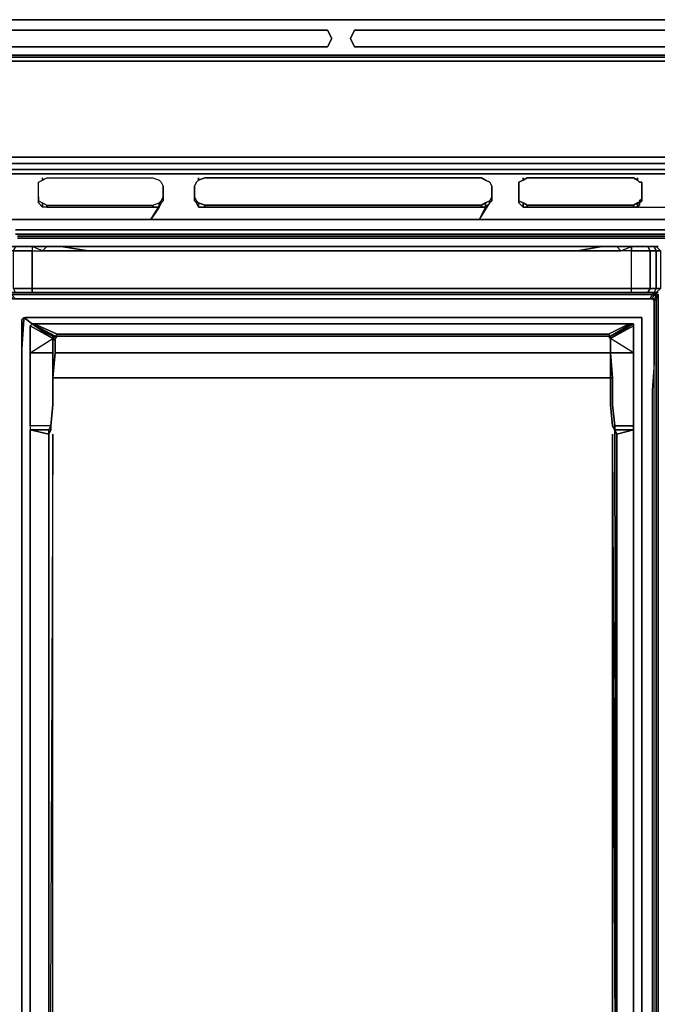
# Model space of a CAD drawing. Units: inches. Extents: x 0 to 29.9, y -29.5 to 0.
# Drawn here: x 10.5 to 19.4, y -13.7 to 0 of the extents above; entities that cross this region are included whole.
import ezdxf

# ---------------------------------------------------------------- set-up
doc = ezdxf.new("R2010")
doc.units = ezdxf.units.IN
doc.header["$MEASUREMENT"] = 0
doc.layers.get('0').update_dxf_attribs({"true_color": 0x5890e1})

msp = doc.modelspace()

# ---------------------------------------------------------------- linework, layer by layer
at = {"color": 148, "elevation": 0}
for points in [[(19.944, 0), (14.944, 0), (9.943, 0), (5.029, 0), (0.029, 0), (0.029, -0.029), (0.029, 0), (0, -0.26), (0.029, -0.52), (0, -0.26), (0.029, 0), (5.029, 0), (9.943, 0), (14.944, 0), (19.944, 0), (24.887, 0), (29.83, 0), (24.887, 0), (29.83, 0), (24.887, 0), (19.944, 0), (24.887, 0)], [(9.943, 0), (14.944, 0)], [(14.944, 0), (19.944, 0)], [(10.088, -0.26), (10.146, -0.376), (14.77, -0.376), (10.146, -0.376), (10.088, -0.26), (10.146, -0.144)], [(10.146, -0.144), (14.77, -0.144)], [(14.828, -0.26), (14.77, -0.144)], [(14.828, -0.26), (14.77, -0.376)], [(15.088, -0.26), (15.146, -0.144)], [(15.088, -0.26), (15.146, -0.376), (19.771, -0.376), (15.146, -0.376), (15.088, -0.26), (15.146, -0.144)], [(15.088, -0.26), (15.146, -0.376)], [(15.146, -0.144), (19.771, -0.144)], [(14.77, -0.376), (10.146, -0.376)], [(19.771, -0.376), (15.146, -0.376)], [(19.915, -0.491), (9.423, -0.491)], [(19.944, -0.52), (9.481, -0.52)], [(10.81, -2.227), (10.81, -2.198)], [(12.488, -2.516), (12.488, -2.314)], [(16.966, -2.602), (16.908, -2.602), (13.066, -2.602), (12.979, -2.602), (12.95, -2.545), (12.921, -2.516), (12.921, -2.314), (12.95, -2.256), (12.979, -2.227), (13.066, -2.198), (16.908, -2.198), (16.966, -2.227), (17.024, -2.256), (17.053, -2.314), (17.053, -2.516), (17.024, -2.545)], [(12.979, -2.227), (12.95, -2.256), (12.921, -2.314), (12.95, -2.256)], [(12.921, -2.314), (12.921, -2.516)], [(12.979, -2.227), (12.979, -2.198)], [(19.078, -2.602), (19.106, -2.574), (19.106, -2.545), (19.135, -2.516), (19.135, -2.314), (19.135, -2.256), (19.106, -2.256), (19.078, -2.227), (19.02, -2.198), (17.544, -2.198), (17.486, -2.227), (17.429, -2.256), (17.429, -2.314), (17.429, -2.516), (17.429, -2.545), (17.486, -2.602), (17.544, -2.602), (19.02, -2.602)], [(17.486, -2.227), (17.429, -2.256), (17.429, -2.314), (17.429, -2.256)], [(17.486, -2.227), (17.486, -2.198)], [(19.078, -2.227), (19.078, -2.198)], [(10.752, -2.516), (10.752, -2.458)], [(12.488, -2.458), (12.459, -2.516)], [(12.95, -2.516), (12.921, -2.458)], [(17.053, -2.458), (17.024, -2.516)], [(17.429, -2.516), (17.429, -2.458)], [(19.135, -2.458), (19.135, -2.487)], [(10.752, -2.516), (10.752, -2.545)], [(10.81, -2.574), (10.81, -2.545)], [(10.81, -2.602), (10.81, -2.574)], [(10.868, -2.574), (10.868, -2.602)], [(12.344, -2.574), (12.344, -2.602)], [(12.43, -2.574), (12.43, -2.545)], [(12.43, -2.602), (12.43, -2.574)], [(12.459, -2.545), (12.459, -2.516)], [(12.95, -2.545), (12.95, -2.516)], [(12.979, -2.574), (12.979, -2.545)], [(12.979, -2.602), (12.979, -2.574)], [(13.066, -2.574), (13.066, -2.602)], [(16.908, -2.574), (16.908, -2.602)], [(16.966, -2.574), (16.966, -2.545)], [(16.966, -2.602), (16.966, -2.574)], [(17.024, -2.545), (17.024, -2.516)], [(17.429, -2.516), (17.429, -2.545)], [(17.486, -2.574), (17.486, -2.545)], [(17.486, -2.602), (17.486, -2.574)], [(17.544, -2.574), (17.544, -2.602)], [(19.078, -2.574), (19.078, -2.545)], [(19.078, -2.602), (19.078, -2.574)], [(19.106, -2.545), (19.106, -2.516)], [(12.979, -2.602), (13.066, -2.602)], [(16.88, -2.776), (16.966, -2.602)], [(17.486, -2.602), (17.544, -2.602)], [(24.887, -2.776), (23.905, -2.776), (20.204, -2.776), (17.515, -2.776), (16.851, -2.776), (13.095, -2.776), (12.257, -2.776), (10.868, -2.776), (12.315, -2.776), (13.066, -2.776), (16.88, -2.776), (17.544, -2.776), (20.175, -2.776), (23.934, -2.776)], [(10.434, -3.151), (10.348, -3.151), (10.434, -3.151), (10.666, -3.151), (10.666, -3.209), (10.406, -3.209)], [(10.868, -3.151), (11.07, -3.151)], [(11.446, -3.209), (11.012, -3.209)], [(11.475, -3.151), (18.211, -3.151)], [(18.211, -3.151), (11.475, -3.151), (18.211, -3.151), (18.586, -3.151)], [(18.789, -3.151), (18.846, -3.209), (18.644, -3.209), (18.24, -3.209), (18.586, -3.151)], [(18.586, -3.151), (18.789, -3.151)], [(18.991, -3.151), (18.991, -3.209), (18.846, -3.209), (18.789, -3.151)], [(18.789, -3.151), (18.991, -3.151)], [(18.991, -3.151), (19.222, -3.151), (19.251, -3.209), (18.991, -3.209)], [(18.991, -3.209), (19.251, -3.209), (19.251, -3.732), (18.991, -3.732)], [(19.309, -3.151), (19.338, -3.151)], [(19.338, -3.151), (19.366, -3.151)], [(19.338, -3.732), (19.338, -3.209), (19.395, -3.209), (19.395, -3.732)], [(10.434, -3.876), (10.377, -3.818), (19.28, -3.818), (19.251, -3.876)], [(10.666, -3.789), (10.434, -3.789)], [(11.446, -3.732), (18.24, -3.732)], [(18.846, -3.732), (18.644, -3.732), (18.24, -3.732), (18.644, -3.732)], [(18.846, -3.732), (18.991, -3.732)], [(19.222, -3.789), (18.991, -3.789)], [(19.222, -3.789), (18.991, -3.789)], [(19.309, -3.789), (19.222, -3.789)], [(19.338, -3.732), (19.251, -3.732)], [(19.338, -3.818), (19.309, -3.818), (19.28, -3.818), (19.309, -3.789)], [(19.338, -3.847), (19.309, -3.876), (19.28, -3.876), (19.309, -3.818)], [(19.338, -3.789), (19.309, -3.789)], [(19.309, -3.789), (19.338, -3.818)], [(19.338, -3.789), (19.309, -3.789)], [(19.338, -3.818), (19.366, -3.818), (19.338, -3.847), (19.309, -3.818)], [(19.338, -3.789), (19.366, -3.789)], [(19.338, -3.818), (19.338, -3.789)], [(19.366, -3.789), (19.338, -3.789)], [(19.338, -3.876), (19.338, -3.847), (19.366, -3.818), (19.366, -3.847)], [(19.338, -3.818), (19.366, -3.818)], [(19.28, -3.876), (19.309, -3.876), (19.309, -3.905)], [(19.338, -3.876), (19.309, -3.905), (19.309, -3.876), (19.338, -3.847)], [(19.309, -4.396), (19.309, -3.905)], [(19.309, -3.905), (19.309, -4.425)], [(19.338, -4.367), (19.338, -3.876)], [(19.078, -4.136), (10.579, -4.136)], [(10.579, -4.136), (19.078, -4.136)], [(10.666, -4.223), (10.954, -4.396), (10.954, -4.425), (10.637, -4.252)], [(10.666, -4.223), (10.983, -4.396), (10.954, -4.396)], [(10.666, -4.223), (10.694, -4.223), (11.012, -4.367), (10.983, -4.396)], [(10.694, -4.223), (18.962, -4.223), (18.673, -4.367), (11.012, -4.367)], [(19.02, -4.223), (19.02, -4.252), (18.702, -4.425), (18.702, -4.396)], [(18.991, -4.223), (19.02, -4.223), (18.702, -4.396)], [(19.135, -4.165), (19.135, -4.136)], [(19.135, -4.136), (19.135, -4.165)], [(19.135, -4.569), (19.135, -4.165)], [(10.637, -4.627), (10.637, -4.252), (10.954, -4.425), (10.954, -4.627)], [(18.702, -4.425), (19.02, -4.252), (19.02, -4.627), (18.702, -4.627)], [(19.338, -4.367), (19.338, -4.743)], [(10.954, -4.425), (10.954, -4.396), (10.983, -4.425), (10.983, -4.454)], [(10.954, -4.396), (10.983, -4.396), (11.012, -4.396), (10.983, -4.425)], [(10.983, -4.425), (10.983, -4.454)], [(11.012, -4.396), (11.041, -4.396)], [(11.041, -4.396), (18.644, -4.396)], [(18.673, -4.396), (18.644, -4.396)], [(18.702, -4.396), (18.702, -4.425), (18.673, -4.396)], [(18.702, -4.425), (18.702, -4.396)], [(18.702, -4.454), (18.702, -4.425)], [(18.702, -4.454), (18.702, -4.425)], [(10.521, -4.916), (10.521, -4.569)], [(10.983, -4.627), (11.012, -4.627)], [(18.673, -4.627), (11.012, -4.627)], [(18.702, -4.627), (18.673, -4.627)], [(19.135, -4.569), (19.135, -4.916)], [(19.338, -5.089), (19.338, -4.743)], [(10.521, -4.916), (10.521, -5.292)], [(19.135, -5.292), (19.135, -4.916)], [(10.954, -5.349), (10.954, -4.974)], [(11.012, -4.974), (10.954, -4.974)], [(18.673, -4.974), (11.012, -4.974)], [(18.673, -4.974), (18.702, -4.974)], [(18.702, -4.974), (18.702, -5.349)], [(18.731, -5.349), (18.731, -4.974)], [(19.338, -5.407), (19.338, -5.089)], [(10.521, -5.581), (10.521, -5.292)], [(19.135, -5.292), (19.135, -5.581)], [(10.954, -5.349), (10.926, -5.638)], [(10.954, -5.349), (10.926, -5.638)], [(18.702, -5.349), (18.731, -5.638)], [(18.76, -5.638), (18.731, -5.349)], [(19.338, -5.407), (19.338, -5.465)], [(19.338, -5.523), (19.338, -5.465)], [(10.521, -5.638), (10.521, -5.581)], [(19.135, -5.581), (19.135, -5.638)], [(19.338, -19.578), (19.338, -5.523)], [(10.521, -5.638), (10.521, -5.696)], [(10.521, -5.696), (10.521, -19.404)], [(10.897, -5.696), (10.897, -5.754), (10.637, -5.696)], [(10.897, -5.696), (10.897, -5.754)], [(10.897, -5.754), (10.926, -5.696)], [(10.926, -5.638), (10.926, -5.696)], [(18.76, -5.696), (18.731, -5.638)], [(18.76, -5.696), (18.76, -5.754)], [(19.02, -5.696), (18.789, -5.754), (18.76, -5.696)], [(19.135, -5.696), (19.135, -5.638)], [(19.135, -19.404), (19.135, -5.696)], [(10.897, -19.346), (10.954, -19.346), (10.954, -5.754)], [(10.897, -5.754), (10.897, -19.346)], [(10.897, -5.754), (10.897, -19.346)], [(10.954, -5.754), (10.897, -19.346), (10.954, -19.346)], [(18.789, -19.346), (18.731, -5.754), (18.731, -19.346), (18.731, -5.754)], [(18.76, -19.346), (18.731, -19.346), (18.789, -19.346), (18.731, -5.754), (18.731, -19.346)]]:
    msp.add_lwpolyline(points, close=True, dxfattribs=at)
for points in [[(14.77, -0.144), (14.828, -0.26), (14.77, -0.376), (14.828, -0.26), (14.77, -0.144), (10.146, -0.144)], [(19.771, -0.144), (19.829, -0.26), (19.771, -0.376), (19.829, -0.26), (19.771, -0.144), (15.146, -0.144)], [(0.029, -0.549), (0.058, -0.491), (0.058, -0.52), (1.013, -0.52), (4.567, -0.52), (5.665, -0.52), (9.481, -0.52), (19.944, -0.52)], [(19.973, -0.578), (9.481, -0.578), (5.694, -0.578), (4.596, -0.578), (1.013, -0.578), (0.058, -0.578), (0.058, -0.52), (0.029, -0.578), (0.029, -0.549), (0.058, -0.491), (0.029, -0.52), (0.029, -0.549), (0.029, -0.578), (0.029, -0.607), (0.029, -0.693)], [(29.801, -0.491), (28.643, -0.491), (24.771, -0.491), (23.674, -0.491), (19.858, -0.491), (9.394, -0.491), (5.607, -0.491), (4.48, -0.491), (0.985, -0.491)], [(0.985, -0.491), (4.48, -0.491), (0.985, -0.491), (4.509, -0.491), (5.636, -0.491), (9.423, -0.491), (19.915, -0.491)], [(5.607, -0.491), (9.394, -0.491), (19.858, -0.491), (23.674, -0.491), (24.771, -0.491), (28.643, -0.491), (29.801, -0.491)], [(19.858, -0.491), (9.394, -0.491), (5.607, -0.491)], [(29.801, -0.52), (29.801, -0.578), (28.759, -0.578), (24.829, -0.578), (23.789, -0.578), (19.973, -0.578), (9.481, -0.578), (5.694, -0.578)], [(5.694, -0.578), (9.481, -0.578), (19.973, -0.578), (23.789, -0.578), (24.829, -0.578), (28.759, -0.578), (29.801, -0.578), (29.801, -0.665)], [(24.916, -1.909), (23.963, -1.909), (20.204, -1.909), (19.049, -1.909), (17.573, -1.909), (16.88, -1.909), (13.066, -1.909), (12.344, -1.909), (10.954, -1.909), (9.683, -1.909), (5.896, -1.909), (4.972, -1.909), (0.985, -1.909)], [(0.985, -1.909), (4.972, -1.909), (5.896, -1.909), (9.683, -1.909), (10.954, -1.909), (12.344, -1.909), (13.066, -1.909), (16.88, -1.909), (17.573, -1.909), (19.049, -1.909), (20.204, -1.909), (23.963, -1.909), (24.916, -1.909)], [(20.204, -1.909), (19.049, -1.909), (17.573, -1.909), (16.88, -1.909), (13.066, -1.909), (12.344, -1.909), (10.954, -1.909), (9.683, -1.909)], [(5.896, -1.996), (9.683, -1.996), (10.926, -1.996)], [(9.683, -1.996), (10.926, -1.996), (12.344, -1.996), (13.066, -1.996), (16.88, -1.996), (17.573, -1.996), (19.049, -1.996), (20.204, -1.996)], [(12.344, -1.996), (10.926, -1.996), (9.683, -1.996)], [(23.963, -1.996), (20.204, -1.996), (19.049, -1.996), (17.573, -1.996), (16.88, -1.996), (13.066, -1.996), (12.344, -1.996), (10.926, -1.996)], [(12.344, -1.996), (13.066, -1.996), (16.88, -1.996), (17.573, -1.996), (19.049, -1.996), (20.204, -1.996), (23.963, -1.996)], [(29.599, -2.14), (29.454, -2.14), (28.903, -2.14), (24.916, -2.14), (23.963, -2.14), (20.204, -2.14), (19.049, -2.14), (17.544, -2.14), (16.908, -2.14), (13.066, -2.14), (12.344, -2.14), (10.897, -2.14), (9.683, -2.14), (5.896, -2.14), (4.972, -2.14), (0.956, -2.14), (0.433, -2.14), (0.26, -2.14)], [(10.897, -2.14), (9.683, -2.14), (5.896, -2.14), (4.972, -2.14), (0.956, -2.14), (0.433, -2.14), (0.26, -2.14)], [(0.433, -2.14), (0.956, -2.14), (4.972, -2.14), (5.896, -2.14), (9.683, -2.14), (10.897, -2.14), (12.344, -2.14), (13.066, -2.14), (16.908, -2.14), (17.544, -2.14), (19.049, -2.14), (20.204, -2.14), (23.963, -2.14), (24.916, -2.14), (28.903, -2.14)], [(10.926, -2.082), (9.683, -2.082), (5.896, -2.082)], [(20.204, -2.082), (19.049, -2.082), (17.544, -2.082), (16.88, -2.082), (13.066, -2.082), (12.344, -2.082), (10.926, -2.082), (9.683, -2.082)], [(9.683, -2.082), (10.926, -2.082), (12.344, -2.082)], [(24.916, -2.14), (23.963, -2.14), (20.204, -2.14), (19.049, -2.14), (17.544, -2.14), (16.908, -2.14), (13.066, -2.14), (12.344, -2.14), (10.897, -2.14)], [(10.926, -2.082), (12.344, -2.082), (13.066, -2.082), (16.88, -2.082), (17.544, -2.082), (19.049, -2.082), (20.204, -2.082), (23.963, -2.082)], [(23.963, -2.082), (20.204, -2.082), (19.049, -2.082), (17.544, -2.082), (16.88, -2.082), (13.066, -2.082), (12.344, -2.082)], [(16.88, -2.776), (13.066, -2.776), (12.315, -2.776), (12.43, -2.602), (12.344, -2.602), (10.868, -2.602), (10.81, -2.602), (10.752, -2.545), (10.752, -2.516), (10.752, -2.314), (10.752, -2.256), (10.81, -2.227), (10.868, -2.198), (12.344, -2.198), (12.43, -2.227), (12.459, -2.256), (12.488, -2.314), (12.488, -2.516), (12.459, -2.545)], [(10.752, -2.256), (10.81, -2.227), (10.868, -2.198)], [(10.752, -2.516), (10.752, -2.314), (10.752, -2.256), (10.81, -2.227)], [(10.752, -2.545), (10.752, -2.516), (10.752, -2.314), (10.752, -2.256)], [(10.81, -2.545), (10.81, -2.574), (10.81, -2.602), (10.752, -2.545), (10.752, -2.516), (10.752, -2.314)], [(10.81, -2.227), (10.868, -2.198)], [(10.81, -2.227), (10.81, -2.198)], [(10.868, -2.198), (12.344, -2.198), (12.43, -2.227), (12.459, -2.256), (12.488, -2.314)], [(10.868, -2.198), (12.344, -2.198), (12.43, -2.227), (12.459, -2.256), (12.488, -2.314)], [(12.488, -2.314), (12.488, -2.516)], [(12.921, -2.516), (12.921, -2.314)], [(12.979, -2.227), (13.066, -2.198), (16.908, -2.198), (16.966, -2.227), (17.024, -2.256), (17.053, -2.314)], [(17.024, -2.516), (17.024, -2.545), (17.053, -2.516), (17.053, -2.314), (17.024, -2.256), (16.966, -2.227), (16.908, -2.198), (13.066, -2.198), (12.979, -2.227), (12.979, -2.198)], [(17.053, -2.314), (17.053, -2.516)], [(17.429, -2.516), (17.429, -2.314)], [(17.486, -2.545), (17.486, -2.574), (17.486, -2.602), (17.429, -2.545), (17.429, -2.516), (17.429, -2.314), (17.429, -2.516), (17.429, -2.545)], [(17.486, -2.227), (17.544, -2.198), (19.02, -2.198), (19.078, -2.227), (19.02, -2.198), (17.544, -2.198), (17.486, -2.227), (17.486, -2.198)], [(19.02, -2.602), (20.175, -2.602), (20.147, -2.602), (20.118, -2.602), (20.06, -2.545), (20.06, -2.516), (20.06, -2.314), (20.06, -2.285), (20.06, -2.256), (20.089, -2.256), (20.118, -2.227), (20.175, -2.198), (23.991, -2.198), (24.049, -2.227), (24.078, -2.256), (24.107, -2.314), (24.107, -2.516), (24.078, -2.545), (24.049, -2.602)], [(19.106, -2.545), (19.135, -2.516), (19.135, -2.314), (19.135, -2.256), (19.106, -2.256), (19.078, -2.227), (19.078, -2.198)], [(19.078, -2.227), (19.106, -2.256), (19.135, -2.256), (19.135, -2.314)], [(19.135, -2.314), (19.135, -2.516), (19.106, -2.545)], [(9.683, -2.776), (10.868, -2.776), (12.315, -2.776), (12.459, -2.545), (12.43, -2.602), (12.315, -2.776), (10.868, -2.776), (9.654, -2.776)], [(9.654, -2.776), (10.868, -2.776), (9.683, -2.776), (9.799, -2.545), (9.741, -2.602), (9.741, -2.574), (9.741, -2.545)], [(10.81, -2.602), (10.752, -2.545), (10.752, -2.516)], [(10.752, -2.516), (10.81, -2.545), (10.868, -2.574), (12.344, -2.574), (12.43, -2.545), (12.459, -2.516)], [(10.752, -2.516), (10.81, -2.545), (10.868, -2.574), (12.344, -2.574), (12.43, -2.545), (12.459, -2.516)], [(10.868, -2.776), (12.257, -2.776), (13.095, -2.776), (16.851, -2.776), (17.515, -2.776), (20.204, -2.776), (23.905, -2.776), (24.887, -2.776), (23.934, -2.776), (24.078, -2.545), (24.049, -2.602), (24.049, -2.574), (24.049, -2.545)], [(10.868, -2.574), (10.868, -2.602), (12.344, -2.602)], [(16.908, -2.574), (16.908, -2.602), (16.966, -2.602), (16.88, -2.776), (13.066, -2.776), (12.315, -2.776), (12.459, -2.545), (12.43, -2.602), (12.43, -2.574), (12.43, -2.545)], [(12.344, -2.574), (12.344, -2.602), (12.43, -2.602), (12.315, -2.776)], [(12.459, -2.545), (12.43, -2.602)], [(12.488, -2.516), (12.459, -2.545)], [(12.459, -2.516), (12.459, -2.545), (12.488, -2.516)], [(12.95, -2.545), (12.921, -2.516)], [(12.979, -2.545), (12.979, -2.574), (12.979, -2.602), (12.95, -2.545), (12.921, -2.516)], [(12.95, -2.516), (12.95, -2.545)], [(17.024, -2.516), (16.966, -2.545), (16.908, -2.574), (13.066, -2.574), (12.979, -2.545), (12.95, -2.516)], [(12.95, -2.516), (12.979, -2.545), (13.066, -2.574), (16.908, -2.574), (16.966, -2.545), (17.024, -2.516)], [(12.979, -2.602), (12.95, -2.545)], [(13.066, -2.574), (13.066, -2.602), (16.908, -2.602)], [(23.934, -2.776), (20.175, -2.776), (17.544, -2.776), (16.88, -2.776), (17.024, -2.545), (16.966, -2.602)], [(23.991, -2.574), (23.991, -2.602), (24.049, -2.602), (23.934, -2.776), (20.175, -2.776), (17.544, -2.776), (16.88, -2.776), (17.024, -2.545), (16.966, -2.602), (16.966, -2.574), (16.966, -2.545)], [(17.053, -2.516), (17.024, -2.545)], [(19.135, -2.487), (19.106, -2.516), (19.106, -2.545), (19.078, -2.545), (19.02, -2.574), (17.544, -2.574), (17.486, -2.545), (17.429, -2.516)], [(17.429, -2.516), (17.486, -2.545), (17.544, -2.574), (19.02, -2.574), (19.078, -2.545), (19.106, -2.545), (19.106, -2.516), (19.135, -2.487)], [(17.486, -2.602), (17.429, -2.545), (17.429, -2.516)], [(19.02, -2.574), (19.02, -2.602), (17.544, -2.602)], [(17.544, -2.574), (17.544, -2.602), (19.02, -2.602), (20.175, -2.602), (20.147, -2.602), (20.118, -2.602)], [(19.106, -2.545), (19.106, -2.574), (19.078, -2.602), (19.02, -2.602), (19.02, -2.574)], [(19.078, -2.602), (19.02, -2.602), (19.02, -2.574)], [(19.106, -2.516), (19.106, -2.545), (19.106, -2.574), (19.078, -2.602), (19.078, -2.574), (19.078, -2.545)], [(10.868, -2.602), (10.81, -2.602)], [(10.868, -2.602), (10.81, -2.602)], [(12.344, -2.602), (10.868, -2.602)], [(12.43, -2.602), (12.344, -2.602)], [(16.908, -2.602), (13.066, -2.602)], [(16.966, -2.602), (16.908, -2.602)], [(19.02, -2.602), (20.175, -2.602), (23.991, -2.602), (24.049, -2.602)], [(4.914, -2.776), (0.956, -2.776), (4.943, -2.776), (5.925, -2.776), (9.683, -2.776), (10.868, -2.776)], [(9.654, -2.776), (10.868, -2.776), (12.257, -2.776), (13.095, -2.776), (16.851, -2.776), (17.515, -2.776), (20.204, -2.776)], [(11.07, -3.151), (11.475, -3.151), (11.07, -3.151), (11.446, -3.209), (11.012, -3.209), (10.81, -3.209), (10.868, -3.151), (10.666, -3.151), (10.434, -3.151), (10.406, -3.209), (10.319, -3.209), (10.348, -3.151), (10.434, -3.151)], [(10.377, -3.789), (10.434, -3.789), (10.406, -3.732), (10.666, -3.732), (10.406, -3.732), (10.406, -3.209), (10.666, -3.209), (10.666, -3.732), (10.666, -3.789)], [(18.24, -3.789), (18.991, -3.789), (18.24, -3.789), (18.644, -3.789), (18.846, -3.789), (18.991, -3.789), (18.846, -3.789), (18.644, -3.789), (18.24, -3.789), (11.446, -3.789), (18.24, -3.789), (11.446, -3.789), (18.24, -3.789), (18.991, -3.789), (18.24, -3.789), (18.644, -3.789), (18.846, -3.789), (18.991, -3.789), (18.991, -3.732), (18.991, -3.209), (18.846, -3.209), (18.644, -3.209), (18.24, -3.209), (11.446, -3.209), (18.24, -3.209), (11.446, -3.209), (11.07, -3.151), (11.475, -3.151), (11.07, -3.151), (10.868, -3.151), (10.666, -3.151), (10.666, -3.209), (10.666, -3.732), (10.666, -3.789), (11.446, -3.789), (11.012, -3.789), (10.81, -3.789), (10.666, -3.789), (11.446, -3.789), (11.012, -3.789), (10.81, -3.789), (10.666, -3.789), (10.666, -3.732), (10.406, -3.732)], [(10.666, -3.209), (10.406, -3.209), (10.434, -3.151), (10.666, -3.151), (10.666, -3.209), (10.81, -3.209), (10.868, -3.151), (10.666, -3.151)], [(10.666, -3.209), (10.81, -3.209), (10.666, -3.151), (10.868, -3.151)], [(11.446, -3.732), (11.012, -3.732), (10.81, -3.732), (10.666, -3.732), (10.666, -3.209), (10.81, -3.209), (11.012, -3.209)], [(11.012, -3.209), (10.81, -3.209), (10.868, -3.151), (11.07, -3.151), (11.446, -3.209)], [(18.991, -3.151), (18.789, -3.151), (18.586, -3.151), (18.211, -3.151), (18.586, -3.151)], [(18.24, -3.209), (18.586, -3.151)], [(18.586, -3.151), (18.24, -3.209), (18.644, -3.209), (18.846, -3.209), (18.789, -3.151)], [(18.991, -3.789), (18.991, -3.732), (18.991, -3.209), (18.846, -3.209), (18.991, -3.151)], [(18.991, -3.151), (19.222, -3.151), (19.309, -3.151), (19.338, -3.209), (19.251, -3.209), (19.222, -3.151), (19.309, -3.151)], [(19.222, -3.789), (19.251, -3.732), (19.251, -3.209), (18.991, -3.209), (18.991, -3.151)], [(19.338, -3.151), (19.309, -3.151), (19.222, -3.151), (18.991, -3.151)], [(19.251, -3.209), (19.222, -3.151)], [(19.251, -3.209), (19.338, -3.209), (19.309, -3.151)], [(19.251, -3.732), (19.251, -3.209), (19.338, -3.209), (19.338, -3.732)], [(19.395, -3.209), (19.338, -3.151), (19.395, -3.209), (19.338, -3.209), (19.309, -3.151)], [(19.338, -3.789), (19.395, -3.732), (19.338, -3.732), (19.338, -3.209), (19.395, -3.209), (19.338, -3.151), (19.366, -3.151), (19.338, -3.151)], [(10.666, -3.789), (10.434, -3.789), (10.377, -3.789), (10.348, -3.789), (10.29, -3.789)], [(10.348, -3.818), (10.406, -3.876), (10.377, -3.876), (10.406, -3.876), (10.434, -3.876), (19.251, -3.876), (19.28, -3.876)], [(19.338, -3.818), (19.309, -3.789), (19.28, -3.818), (10.377, -3.818), (10.377, -3.789)], [(10.406, -3.876), (10.434, -3.876), (10.377, -3.818), (19.28, -3.818), (19.309, -3.789)], [(10.377, -21.516), (19.28, -21.516), (19.309, -21.516), (19.338, -21.516), (19.366, -21.516), (19.366, -21.487), (19.366, -21.458), (19.366, -20.358), (19.366, -20.011), (19.366, -19.693), (19.366, -19.635), (19.366, -19.578), (19.366, -5.523), (19.366, -5.465), (19.366, -5.407), (19.366, -5.089), (19.366, -4.714), (19.366, -4.338), (19.366, -3.847), (19.366, -3.818), (19.338, -3.818)], [(10.434, -3.789), (10.666, -3.789), (11.012, -3.789), (10.81, -3.789), (10.666, -3.789), (11.446, -3.789), (10.666, -3.789), (11.012, -3.789)], [(10.434, -3.876), (19.251, -3.876), (19.28, -3.818)], [(10.666, -3.732), (10.81, -3.732), (11.012, -3.732), (11.446, -3.732)], [(19.338, -3.732), (19.309, -3.789), (19.222, -3.789), (19.251, -3.732), (18.991, -3.732), (18.846, -3.732), (18.644, -3.732), (18.24, -3.732), (11.446, -3.732), (11.012, -3.732), (10.81, -3.732), (10.666, -3.732)], [(18.991, -3.789), (18.991, -3.732), (19.251, -3.732), (19.222, -3.789), (19.309, -3.789), (19.338, -3.732)], [(19.309, -3.789), (19.338, -3.732), (19.251, -3.732)], [(19.251, -3.876), (19.28, -3.818), (19.309, -3.818), (19.28, -3.876), (19.251, -3.876), (19.28, -3.876), (19.309, -3.905)], [(19.309, -3.905), (19.309, -3.876), (19.28, -3.876), (19.309, -3.818), (19.28, -3.818)], [(19.309, -3.876), (19.338, -3.847), (19.309, -3.818), (19.338, -3.818)], [(19.395, -3.732), (19.338, -3.789)], [(19.338, -3.732), (19.395, -3.732)], [(19.338, -3.789), (19.395, -3.732)], [(19.366, -21.458), (19.366, -20.358), (19.366, -20.011), (19.366, -19.693), (19.366, -19.635), (19.366, -19.578), (19.366, -5.523), (19.366, -5.465), (19.366, -5.407), (19.366, -5.089), (19.366, -4.714), (19.366, -4.338), (19.366, -3.847), (19.338, -3.876), (19.338, -3.847), (19.366, -3.818)], [(19.309, -4.772), (19.309, -4.425), (19.309, -3.905), (19.28, -3.876)], [(19.309, -19.52), (19.309, -5.552), (19.309, -5.523), (19.309, -5.465), (19.309, -5.147), (19.309, -4.772), (19.309, -4.396), (19.309, -3.905), (19.338, -3.876)], [(19.338, -21.458), (19.338, -20.358), (19.338, -19.982), (19.338, -19.664), (19.338, -19.607), (19.338, -19.578), (19.338, -5.523), (19.338, -5.465), (19.338, -5.407), (19.338, -5.089), (19.338, -4.743), (19.338, -4.367), (19.338, -3.876), (19.309, -3.905)], [(19.338, -3.876), (19.366, -3.847), (19.366, -4.338), (19.366, -4.714), (19.366, -5.089), (19.366, -5.407), (19.366, -5.465), (19.366, -5.523), (19.366, -19.578)], [(10.521, -19.404), (10.521, -5.696), (10.521, -5.638), (10.521, -5.581), (10.521, -5.292), (10.521, -4.916), (10.521, -4.569), (10.55, -4.165), (10.55, -4.136), (10.666, -4.223), (10.637, -4.252), (10.637, -4.627), (10.637, -4.974), (10.637, -5.321), (10.637, -5.638), (10.637, -5.696), (10.637, -5.754), (10.637, -19.346)], [(10.55, -4.165), (10.521, -4.569), (10.521, -4.165), (10.55, -4.136)], [(10.521, -4.165), (10.55, -4.136), (10.55, -4.165)], [(10.521, -19.404), (10.521, -5.696), (10.521, -5.638), (10.521, -5.581), (10.521, -5.292), (10.521, -4.916), (10.521, -4.569), (10.521, -4.165), (10.55, -4.136), (10.55, -4.165), (10.521, -4.569), (10.521, -4.916), (10.521, -5.292), (10.521, -5.581), (10.521, -5.638), (10.521, -5.696), (10.521, -19.404)], [(10.521, -4.165), (10.521, -4.569), (10.521, -4.916), (10.521, -5.292), (10.521, -5.581), (10.521, -5.638), (10.521, -5.696), (10.521, -19.404), (10.521, -19.462), (10.521, -19.491), (10.521, -19.809), (10.521, -20.184), (10.521, -20.531)], [(19.02, -19.346), (19.02, -5.754), (19.02, -5.696), (19.02, -5.638), (19.02, -5.321), (19.02, -4.974), (19.02, -4.627), (19.02, -4.252), (19.02, -4.223), (18.991, -4.223), (18.962, -4.223), (10.694, -4.223), (10.666, -4.223), (10.55, -4.136), (10.666, -4.223), (10.954, -4.425), (10.637, -4.252)], [(10.666, -4.223), (10.55, -4.136), (10.579, -4.136), (19.078, -4.136), (19.106, -4.136), (19.135, -4.136), (19.135, -4.165), (19.135, -4.569), (19.135, -4.916), (19.135, -5.292), (19.135, -5.581), (19.135, -5.638), (19.135, -5.696), (19.135, -19.404), (19.135, -19.462), (19.135, -19.491), (19.135, -19.809), (19.135, -20.155), (19.135, -20.531)], [(10.926, -5.638), (10.637, -5.638), (10.637, -5.321), (10.637, -4.974), (10.637, -4.627), (10.637, -4.252), (10.666, -4.223), (10.55, -4.136), (10.579, -4.136), (19.078, -4.136), (19.106, -4.136), (19.135, -4.136), (19.135, -4.165), (19.135, -4.569), (19.135, -4.916)], [(18.962, -4.223), (10.694, -4.223), (10.666, -4.223), (10.55, -4.136), (10.579, -4.136)], [(10.954, -4.974), (10.983, -4.627), (10.954, -4.974), (11.012, -4.974), (18.673, -4.974), (18.702, -4.974), (18.702, -4.627), (18.673, -4.627), (11.012, -4.627), (10.983, -4.627), (10.983, -4.454), (10.954, -4.425), (10.954, -4.396), (10.666, -4.223), (10.983, -4.396), (10.954, -4.396), (10.983, -4.425), (11.012, -4.396), (10.983, -4.425)], [(10.694, -4.223), (11.012, -4.367), (18.673, -4.367), (18.702, -4.396), (18.673, -4.396)], [(18.702, -4.454), (18.702, -4.425), (18.702, -4.396), (18.991, -4.223), (18.962, -4.223), (18.673, -4.367), (11.012, -4.367), (10.983, -4.396), (11.012, -4.396), (11.041, -4.396), (18.644, -4.396), (18.673, -4.396)], [(18.991, -4.223), (18.702, -4.396), (18.673, -4.367)], [(18.76, -19.346), (18.731, -19.346), (18.789, -19.346), (18.76, -5.754), (18.76, -5.696), (18.731, -5.638), (18.702, -5.349), (18.702, -4.974), (18.731, -4.974), (18.702, -4.627), (18.702, -4.454), (18.702, -4.425), (18.673, -4.396), (18.702, -4.396), (18.673, -4.367), (18.962, -4.223), (18.991, -4.223), (19.02, -4.223), (19.02, -4.252), (19.02, -4.627), (18.702, -4.425), (19.02, -4.252)], [(18.76, -5.696), (18.76, -5.638), (19.02, -5.638), (19.02, -5.321), (19.02, -4.974), (19.02, -4.627), (18.702, -4.627), (18.702, -4.425), (18.702, -4.396), (19.02, -4.223), (18.702, -4.425)], [(19.135, -4.136), (19.106, -4.136), (19.078, -4.136)], [(19.135, -4.569), (19.135, -4.165)], [(19.135, -4.569), (19.135, -4.165)], [(11.012, -4.396), (10.983, -4.396), (11.012, -4.367)], [(10.954, -4.627), (10.637, -4.627), (10.954, -4.425), (10.954, -4.627), (10.954, -4.974), (10.954, -5.349), (10.926, -5.638), (10.926, -5.696), (10.897, -5.754), (10.897, -19.346), (10.926, -19.404), (10.926, -19.433), (10.954, -19.751), (10.954, -20.098), (10.954, -20.473)], [(10.954, -4.425), (10.983, -4.454), (10.983, -4.627)], [(10.954, -4.974), (10.954, -4.627), (10.954, -4.425)], [(10.983, -4.454), (10.983, -4.627), (10.954, -4.974)], [(18.673, -4.396), (18.702, -4.425)], [(18.702, -4.425), (18.702, -4.627), (18.702, -4.454), (18.702, -4.627)], [(19.309, -4.396), (19.309, -4.772), (19.28, -5.147), (19.28, -5.465), (19.28, -5.523), (19.28, -5.581), (19.28, -19.52), (19.28, -19.578), (19.28, -19.635), (19.28, -19.953), (19.309, -20.3), (19.309, -19.953), (19.309, -19.635), (19.309, -19.578), (19.309, -19.52), (19.309, -5.552), (19.309, -5.523), (19.309, -5.465), (19.309, -5.147), (19.309, -4.772), (19.309, -4.425)], [(19.309, -4.425), (19.309, -4.772), (19.28, -5.147), (19.28, -5.465), (19.28, -5.523), (19.28, -5.581), (19.28, -19.52)], [(10.926, -5.638), (10.637, -5.638), (10.637, -5.321), (10.637, -4.974), (10.637, -4.627), (10.954, -4.627), (10.954, -4.974)], [(18.702, -4.974), (18.702, -4.627), (18.731, -4.974)], [(18.702, -4.627), (18.702, -4.974)], [(18.702, -4.974), (18.731, -4.974), (18.702, -4.627), (19.02, -4.627), (19.02, -4.974), (19.02, -5.321), (19.02, -5.638), (18.76, -5.638), (18.76, -5.696)], [(19.135, -19.404), (19.135, -5.696), (19.135, -5.638), (19.135, -5.581), (19.135, -5.292), (19.135, -4.916), (19.135, -4.569)], [(19.135, -4.569), (19.135, -4.916), (19.135, -5.292), (19.135, -5.581), (19.135, -5.638), (19.135, -5.696), (19.135, -19.404), (19.135, -5.696), (19.135, -5.638)], [(19.338, -21.458), (19.309, -21.429), (19.309, -20.3), (19.309, -19.953), (19.309, -19.635), (19.309, -19.578), (19.309, -19.52), (19.309, -5.552), (19.309, -5.523), (19.309, -5.465), (19.309, -5.147), (19.309, -4.772), (19.28, -5.147), (19.28, -5.465), (19.28, -5.523), (19.28, -5.581), (19.28, -19.52)], [(19.135, -5.638), (19.135, -5.581), (19.135, -5.292), (19.135, -4.916)], [(10.897, -5.696), (10.926, -5.638), (10.954, -5.349), (10.954, -4.974)], [(10.954, -4.974), (10.954, -5.349)], [(10.954, -5.349), (10.954, -4.974)], [(18.702, -4.974), (18.731, -4.974)], [(18.76, -5.696), (18.76, -5.638), (18.731, -5.349), (18.731, -4.974)], [(10.637, -5.638), (10.637, -5.696), (10.897, -5.696), (10.926, -5.638)], [(10.926, -5.638), (10.897, -5.696), (10.637, -5.696)], [(10.926, -5.638), (10.637, -5.638), (10.637, -5.696), (10.637, -5.754), (10.637, -19.346), (10.637, -19.404), (10.637, -19.462), (10.926, -19.433), (10.897, -19.404), (10.897, -19.346), (10.637, -19.404), (10.897, -19.404)], [(10.637, -19.346), (10.637, -5.754), (10.637, -5.696), (10.897, -5.754)], [(18.76, -5.638), (19.02, -5.638), (19.02, -5.696)], [(18.789, -19.346), (18.76, -19.346), (18.789, -19.346), (19.02, -19.404), (19.02, -19.346), (19.02, -5.754), (19.02, -5.696), (19.02, -5.638)], [(18.789, -19.346), (18.76, -5.754), (18.789, -19.346), (18.789, -5.754), (19.02, -5.696), (18.76, -5.696)], [(18.76, -5.696), (18.789, -5.754), (18.76, -5.696), (19.02, -5.696), (19.02, -5.754), (19.02, -19.346), (19.02, -19.404), (18.789, -19.346), (18.76, -19.404), (19.02, -19.404)], [(10.897, -19.346), (10.897, -5.754)], [(10.897, -19.346), (10.954, -19.346), (10.954, -5.754)], [(18.789, -19.346), (18.789, -5.754), (18.789, -19.346), (18.76, -19.404)]]:
    msp.add_lwpolyline(points, dxfattribs=at)
at = {"color": 151, "elevation": 0}
for points in [[(10.434, -2.92), (19.511, -2.92)], [(19.511, -2.92), (10.434, -2.92)], [(29.134, -2.92), (28.527, -2.92), (19.511, -2.92), (10.434, -2.92)], [(29.308, -3.094), (29.336, -3.065), (29.076, -3.007), (29.105, -2.978), (28.47, -2.978), (19.482, -2.978), (10.434, -2.978)], [(10.463, -3.007), (19.482, -3.007), (28.441, -3.007), (29.076, -3.007), (29.019, -3.036), (29.308, -3.094), (29.192, -3.238), (29.163, -3.267)], [(19.482, -3.036), (10.463, -3.036)], [(10.463, -3.036), (19.482, -3.036)], [(28.845, -3.238), (28.874, -3.209), (28.903, -3.18), (29.019, -3.036), (28.412, -3.036), (19.482, -3.036), (10.463, -3.036)]]:
    msp.add_lwpolyline(points, dxfattribs=at)
for points in [[(19.482, -2.978), (10.434, -2.978)], [(19.482, -3.007), (10.463, -3.007)]]:
    msp.add_lwpolyline(points, close=True, dxfattribs=at)

doc.saveas('drawing.dxf')
